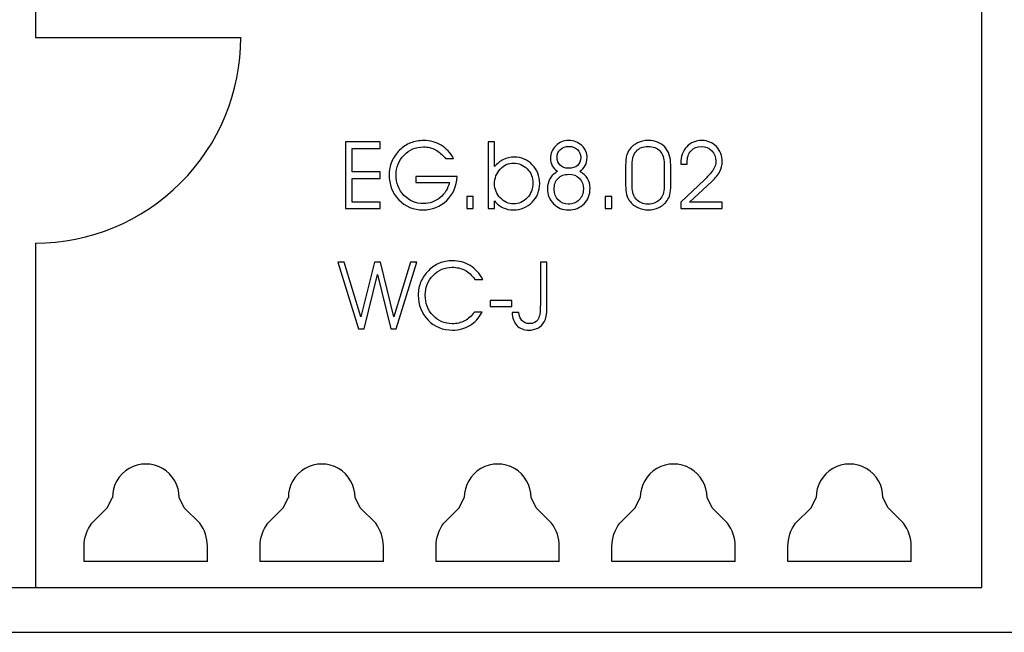
# Model space of a CAD drawing. Units: centimetres. Extents: x -11.8 to 14.3, y -10 to 7.8.
# Drawn here: x -3 to -2.2, y -2.9 to -2.5 of the extents above; entities that cross this region are included whole.
import ezdxf

# ---------------------------------------------------------------- set-up
doc = ezdxf.new("R2010")
doc.units = ezdxf.units.CM
doc.header["$MEASUREMENT"] = 0
doc.layers.add('Ebene 1', color=7, linetype='Continuous')

msp = doc.modelspace()

# ---------------------------------------------------------------- linework, layer by layer
at = {"layer": 'Ebene 1', "color": 5}
for points in [[(-2.26668, -2.91125), (-2.26668, -2.91125), (-2.26668, -1.28825), (-2.26668, -1.28825)], [(-3.43368, -2.91125), (-3.43368, -2.91125), (-2.26668, -2.91125), (-2.26668, -2.91125)], [(-3.46868, -2.94625), (-3.46868, -2.94625), (-1.0277, -2.94625), (-1.0277, -2.94625)]]:
    msp.add_open_spline(points, degree=3, dxfattribs=at)
at = {"layer": 'Ebene 1', "color": 4}
for points in [[(-3.00368, -2.45825), (-3.00368, -2.45825), (-3.00368, -2.48325), (-3.00368, -2.48325)], [(-3.00368, -2.64325), (-3.00368, -2.64325), (-3.00368, -2.91125), (-3.00368, -2.91125)]]:
    msp.add_open_spline(points, degree=3, dxfattribs=at)
at = {"layer": 'Ebene 1', "color": 2}
msp.add_open_spline([(-3.00368, -2.64325), (-2.96124, -2.64325), (-2.92054, -2.62639), (-2.89054, -2.59639), (-2.89054, -2.59639), (-2.86054, -2.56637), (-2.84368, -2.52569), (-2.84368, -2.48325)], degree=3, knots=[0, 0, 0, 0, 0.5, 0.5, 0.5, 0.5, 1, 1, 1, 1], dxfattribs=at)
for points in [[(-3.00368, -2.48325), (-3.00368, -2.48325), (-2.84368, -2.48325), (-2.84368, -2.48325)], [(-3.00368, -2.64325), (-3.00368, -2.64325), (-3.00368, -2.64325), (-3.00368, -2.64325)]]:
    msp.add_open_spline(points, degree=3, dxfattribs=at)
at = {"layer": 'Ebene 1', "color": 1}
for points, knots in [([(-2.75709, -2.5877), (-2.75709, -2.5877), (-2.73527, -2.5877), (-2.73527, -2.5877), (-2.73527, -2.5877), (-2.73527, -2.5877), (-2.73527, -2.59284), (-2.73527, -2.59284), (-2.73527, -2.59284), (-2.73527, -2.59284), (-2.75709, -2.59284), (-2.75709, -2.59284), (-2.75709, -2.59284), (-2.75709, -2.59284), (-2.75709, -2.61131), (-2.75709, -2.61131), (-2.75709, -2.61131), (-2.75709, -2.61131), (-2.73527, -2.61131), (-2.73527, -2.61131), (-2.73527, -2.61131), (-2.73527, -2.61131), (-2.73527, -2.61633), (-2.73527, -2.61633), (-2.73527, -2.61633), (-2.73527, -2.61633), (-2.76222, -2.61633), (-2.76222, -2.61633), (-2.76222, -2.61633), (-2.76222, -2.61633), (-2.76222, -2.56443), (-2.76222, -2.56443), (-2.76222, -2.56443), (-2.76222, -2.56443), (-2.73527, -2.56443), (-2.73527, -2.56443), (-2.73527, -2.56443), (-2.73527, -2.56443), (-2.73527, -2.56952), (-2.73527, -2.56952), (-2.73527, -2.56952), (-2.73527, -2.56952), (-2.75709, -2.56952), (-2.75709, -2.56952), (-2.75709, -2.56952), (-2.75709, -2.56952), (-2.75709, -2.5877), (-2.75709, -2.5877)], [0, 0, 0, 0, 0.083333, 0.083333, 0.083333, 0.083333, 0.166667, 0.166667, 0.166667, 0.166667, 0.25, 0.25, 0.25, 0.25, 0.333333, 0.333333, 0.333333, 0.333333, 0.416667, 0.416667, 0.416667, 0.416667, 0.5, 0.5, 0.5, 0.5, 0.583333, 0.583333, 0.583333, 0.583333, 0.666667, 0.666667, 0.666667, 0.666667, 0.75, 0.75, 0.75, 0.75, 0.833333, 0.833333, 0.833333, 0.833333, 0.916667, 0.916667, 0.916667, 0.916667, 1, 1, 1, 1]), ([(-2.70748, -2.59145), (-2.70748, -2.59145), (-2.67521, -2.59145), (-2.67521, -2.59145), (-2.67521, -2.59145), (-2.67564, -2.599), (-2.67837, -2.60521), (-2.68338, -2.61008), (-2.68338, -2.61008), (-2.68839, -2.61493), (-2.69455, -2.61736), (-2.70183, -2.61736), (-2.70183, -2.61736), (-2.70932, -2.61736), (-2.7156, -2.61475), (-2.72064, -2.60952), (-2.72064, -2.60952), (-2.72569, -2.6043), (-2.72821, -2.5978), (-2.72821, -2.59006), (-2.72821, -2.59006), (-2.72821, -2.58642), (-2.72752, -2.58298), (-2.72614, -2.57972), (-2.72614, -2.57972), (-2.72477, -2.57646), (-2.72275, -2.57353), (-2.72008, -2.57091), (-2.72008, -2.57091), (-2.71752, -2.56837), (-2.71468, -2.56648), (-2.71157, -2.56524), (-2.71157, -2.56524), (-2.70845, -2.56401), (-2.705, -2.56339), (-2.7012, -2.56339), (-2.7012, -2.56339), (-2.69617, -2.56339), (-2.69164, -2.56461), (-2.68764, -2.56704), (-2.68764, -2.56704), (-2.68363, -2.56949), (-2.68042, -2.57297), (-2.678, -2.57748), (-2.678, -2.57748), (-2.678, -2.57748), (-2.68428, -2.57748), (-2.68428, -2.57748), (-2.68428, -2.57748), (-2.68672, -2.57437), (-2.68934, -2.57207), (-2.69214, -2.57057), (-2.69214, -2.57057), (-2.69492, -2.56909), (-2.69804, -2.56834), (-2.70149, -2.56834), (-2.70149, -2.56834), (-2.70746, -2.56834), (-2.71249, -2.57047), (-2.71662, -2.57474), (-2.71662, -2.57474), (-2.72074, -2.57901), (-2.7228, -2.58414), (-2.7228, -2.59014), (-2.7228, -2.59014), (-2.7228, -2.5965), (-2.72074, -2.60182), (-2.71663, -2.60606), (-2.71663, -2.60606), (-2.71252, -2.61032), (-2.70744, -2.61245), (-2.70141, -2.61245), (-2.70141, -2.61245), (-2.69666, -2.61245), (-2.69241, -2.61093), (-2.68863, -2.60789), (-2.68863, -2.60789), (-2.68486, -2.60484), (-2.68242, -2.6009), (-2.68127, -2.59605), (-2.68127, -2.59605), (-2.68127, -2.59605), (-2.70748, -2.59605), (-2.70748, -2.59605), (-2.70748, -2.59605), (-2.70748, -2.59605), (-2.70748, -2.59145), (-2.70748, -2.59145)], [0, 0, 0, 0, 0.045455, 0.045455, 0.045455, 0.045455, 0.090909, 0.090909, 0.090909, 0.090909, 0.136364, 0.136364, 0.136364, 0.136364, 0.181818, 0.181818, 0.181818, 0.181818, 0.227273, 0.227273, 0.227273, 0.227273, 0.272727, 0.272727, 0.272727, 0.272727, 0.318182, 0.318182, 0.318182, 0.318182, 0.363636, 0.363636, 0.363636, 0.363636, 0.409091, 0.409091, 0.409091, 0.409091, 0.454545, 0.454545, 0.454545, 0.454545, 0.5, 0.5, 0.5, 0.5, 0.545455, 0.545455, 0.545455, 0.545455, 0.590909, 0.590909, 0.590909, 0.590909, 0.636364, 0.636364, 0.636364, 0.636364, 0.681818, 0.681818, 0.681818, 0.681818, 0.727273, 0.727273, 0.727273, 0.727273, 0.772727, 0.772727, 0.772727, 0.772727, 0.818182, 0.818182, 0.818182, 0.818182, 0.863636, 0.863636, 0.863636, 0.863636, 0.909091, 0.909091, 0.909091, 0.909091, 0.954545, 0.954545, 0.954545, 0.954545, 1, 1, 1, 1]), ([(-2.6461, -2.56443), (-2.6461, -2.56443), (-2.6461, -2.58079), (-2.6461, -2.58079), (-2.6461, -2.58079), (-2.6461, -2.58079), (-2.6461, -2.58371), (-2.6461, -2.58371), (-2.6461, -2.58371), (-2.64398, -2.58117), (-2.64167, -2.57929), (-2.63915, -2.57808), (-2.63915, -2.57808), (-2.63663, -2.57687), (-2.63381, -2.57627), (-2.63069, -2.57627), (-2.63069, -2.57627), (-2.62518, -2.57627), (-2.62052, -2.57825), (-2.6167, -2.58221), (-2.6167, -2.58221), (-2.61289, -2.58618), (-2.61098, -2.59101), (-2.61098, -2.59669), (-2.61098, -2.59669), (-2.61098, -2.60256), (-2.61293, -2.60747), (-2.61684, -2.61143), (-2.61684, -2.61143), (-2.62073, -2.61538), (-2.62562, -2.61736), (-2.63152, -2.61736), (-2.63152, -2.61736), (-2.63442, -2.61736), (-2.63707, -2.61679), (-2.63948, -2.61564), (-2.63948, -2.61564), (-2.6419, -2.61448), (-2.6441, -2.61274), (-2.6461, -2.61042), (-2.6461, -2.61042), (-2.6461, -2.61042), (-2.6461, -2.61633), (-2.6461, -2.61633), (-2.6461, -2.61633), (-2.6461, -2.61633), (-2.65105, -2.61633), (-2.65105, -2.61633), (-2.65105, -2.61633), (-2.65105, -2.61633), (-2.65105, -2.56443), (-2.65105, -2.56443), (-2.65105, -2.56443), (-2.65105, -2.56443), (-2.6461, -2.56443), (-2.6461, -2.56443)], [0, 0, 0, 0, 0.071429, 0.071429, 0.071429, 0.071429, 0.142857, 0.142857, 0.142857, 0.142857, 0.214286, 0.214286, 0.214286, 0.214286, 0.285714, 0.285714, 0.285714, 0.285714, 0.357143, 0.357143, 0.357143, 0.357143, 0.428571, 0.428571, 0.428571, 0.428571, 0.5, 0.5, 0.5, 0.5, 0.571429, 0.571429, 0.571429, 0.571429, 0.642857, 0.642857, 0.642857, 0.642857, 0.714286, 0.714286, 0.714286, 0.714286, 0.785714, 0.785714, 0.785714, 0.785714, 0.857143, 0.857143, 0.857143, 0.857143, 0.928571, 0.928571, 0.928571, 0.928571, 1, 1, 1, 1]), ([(-2.59705, -2.58734), (-2.59888, -2.58613), (-2.60026, -2.58466), (-2.6012, -2.58294), (-2.6012, -2.58294), (-2.60214, -2.58122), (-2.60261, -2.57927), (-2.60261, -2.57712), (-2.60261, -2.57712), (-2.60261, -2.57341), (-2.60122, -2.57019), (-2.59845, -2.56747), (-2.59845, -2.56747), (-2.59569, -2.56476), (-2.59235, -2.56339), (-2.58845, -2.56339), (-2.58845, -2.56339), (-2.58439, -2.56339), (-2.58097, -2.56471), (-2.57819, -2.56735), (-2.57819, -2.56735), (-2.57543, -2.56999), (-2.57404, -2.57313), (-2.57404, -2.57675), (-2.57404, -2.57675), (-2.57404, -2.57914), (-2.57452, -2.58118), (-2.57546, -2.58291), (-2.57546, -2.58291), (-2.57639, -2.58462), (-2.57784, -2.58611), (-2.57981, -2.58734), (-2.57981, -2.58734), (-2.57709, -2.58888), (-2.57505, -2.59073), (-2.57373, -2.59288), (-2.57373, -2.59288), (-2.5724, -2.59504), (-2.57173, -2.59758), (-2.57173, -2.6005), (-2.57173, -2.6005), (-2.57173, -2.60539), (-2.5733, -2.60943), (-2.57645, -2.61261), (-2.57645, -2.61261), (-2.5796, -2.61578), (-2.58368, -2.61736), (-2.58867, -2.61736), (-2.58867, -2.61736), (-2.59321, -2.61736), (-2.59705, -2.61577), (-2.6002, -2.61257), (-2.6002, -2.61257), (-2.60335, -2.60937), (-2.60492, -2.60547), (-2.60492, -2.60085), (-2.60492, -2.60085), (-2.60492, -2.59789), (-2.60431, -2.59534), (-2.60309, -2.59323), (-2.60309, -2.59323), (-2.60187, -2.59111), (-2.59985, -2.58915), (-2.59705, -2.58734)], [0, 0, 0, 0, 0.0625, 0.0625, 0.0625, 0.0625, 0.125, 0.125, 0.125, 0.125, 0.1875, 0.1875, 0.1875, 0.1875, 0.25, 0.25, 0.25, 0.25, 0.3125, 0.3125, 0.3125, 0.3125, 0.375, 0.375, 0.375, 0.375, 0.4375, 0.4375, 0.4375, 0.4375, 0.5, 0.5, 0.5, 0.5, 0.5625, 0.5625, 0.5625, 0.5625, 0.625, 0.625, 0.625, 0.625, 0.6875, 0.6875, 0.6875, 0.6875, 0.75, 0.75, 0.75, 0.75, 0.8125, 0.8125, 0.8125, 0.8125, 0.875, 0.875, 0.875, 0.875, 0.9375, 0.9375, 0.9375, 0.9375, 1, 1, 1, 1]), ([(-2.59748, -2.57633), (-2.59748, -2.57889), (-2.59666, -2.58099), (-2.59503, -2.58258), (-2.59503, -2.58258), (-2.5934, -2.58419), (-2.59128, -2.58499), (-2.58867, -2.58499), (-2.58867, -2.58499), (-2.58555, -2.58499), (-2.58316, -2.58426), (-2.58149, -2.5828), (-2.58149, -2.5828), (-2.57982, -2.58134), (-2.579, -2.57923), (-2.579, -2.57647), (-2.579, -2.57647), (-2.579, -2.57398), (-2.57986, -2.57195), (-2.58159, -2.57036), (-2.58159, -2.57036), (-2.5833, -2.56878), (-2.58552, -2.56799), (-2.58821, -2.56799), (-2.58821, -2.56799), (-2.59085, -2.56799), (-2.59305, -2.56878), (-2.59482, -2.57038), (-2.59482, -2.57038), (-2.59659, -2.57197), (-2.59748, -2.57395), (-2.59748, -2.57633)], [0, 0, 0, 0, 0.125, 0.125, 0.125, 0.125, 0.25, 0.25, 0.25, 0.25, 0.375, 0.375, 0.375, 0.375, 0.5, 0.5, 0.5, 0.5, 0.625, 0.625, 0.625, 0.625, 0.75, 0.75, 0.75, 0.75, 0.875, 0.875, 0.875, 0.875, 1, 1, 1, 1]), ([(-2.54404, -2.59808), (-2.54404, -2.59808), (-2.54404, -2.58269), (-2.54404, -2.58269), (-2.54404, -2.58269), (-2.54404, -2.57933), (-2.5438, -2.57681), (-2.54333, -2.57511), (-2.54333, -2.57511), (-2.54285, -2.57342), (-2.54207, -2.57182), (-2.54098, -2.57035), (-2.54098, -2.57035), (-2.53926, -2.5681), (-2.53717, -2.56636), (-2.53469, -2.56514), (-2.53469, -2.56514), (-2.53221, -2.56394), (-2.52948, -2.56333), (-2.5265, -2.56333), (-2.5265, -2.56333), (-2.52106, -2.56333), (-2.51678, -2.56502), (-2.51364, -2.56839), (-2.51364, -2.56839), (-2.5105, -2.57176), (-2.50893, -2.57644), (-2.50893, -2.5824), (-2.50893, -2.5824), (-2.50893, -2.5824), (-2.50893, -2.5983), (-2.50893, -2.5983), (-2.50893, -2.5983), (-2.50893, -2.6011), (-2.50916, -2.60342), (-2.50961, -2.60526), (-2.50961, -2.60526), (-2.51006, -2.60711), (-2.51078, -2.60873), (-2.51178, -2.61013), (-2.51178, -2.61013), (-2.51342, -2.61244), (-2.51553, -2.61421), (-2.51809, -2.61548), (-2.51809, -2.61548), (-2.52066, -2.61673), (-2.52346, -2.61736), (-2.5265, -2.61736), (-2.5265, -2.61736), (-2.52948, -2.61736), (-2.53219, -2.61677), (-2.53466, -2.61556), (-2.53466, -2.61556), (-2.53715, -2.61436), (-2.53926, -2.61262), (-2.54105, -2.61034), (-2.54105, -2.61034), (-2.5421, -2.60902), (-2.54285, -2.60739), (-2.54333, -2.60548), (-2.54333, -2.60548), (-2.5438, -2.60357), (-2.54404, -2.6011), (-2.54404, -2.59808)], [0, 0, 0, 0, 0.0625, 0.0625, 0.0625, 0.0625, 0.125, 0.125, 0.125, 0.125, 0.1875, 0.1875, 0.1875, 0.1875, 0.25, 0.25, 0.25, 0.25, 0.3125, 0.3125, 0.3125, 0.3125, 0.375, 0.375, 0.375, 0.375, 0.4375, 0.4375, 0.4375, 0.4375, 0.5, 0.5, 0.5, 0.5, 0.5625, 0.5625, 0.5625, 0.5625, 0.625, 0.625, 0.625, 0.625, 0.6875, 0.6875, 0.6875, 0.6875, 0.75, 0.75, 0.75, 0.75, 0.8125, 0.8125, 0.8125, 0.8125, 0.875, 0.875, 0.875, 0.875, 0.9375, 0.9375, 0.9375, 0.9375, 1, 1, 1, 1]), ([(-2.53902, -2.59919), (-2.53902, -2.60349), (-2.53791, -2.60684), (-2.5357, -2.60924), (-2.5357, -2.60924), (-2.5335, -2.61163), (-2.53043, -2.61284), (-2.52651, -2.61284), (-2.52651, -2.61284), (-2.52261, -2.61284), (-2.51955, -2.61165), (-2.51734, -2.60927), (-2.51734, -2.60927), (-2.51514, -2.6069), (-2.51403, -2.60358), (-2.51403, -2.59933), (-2.51403, -2.59933), (-2.51403, -2.59933), (-2.51403, -2.58144), (-2.51403, -2.58144), (-2.51403, -2.58144), (-2.51403, -2.57721), (-2.51514, -2.5739), (-2.51736, -2.57151), (-2.51736, -2.57151), (-2.51959, -2.56912), (-2.52263, -2.56793), (-2.52651, -2.56793), (-2.52651, -2.56793), (-2.53043, -2.56793), (-2.5335, -2.56914), (-2.5357, -2.57154), (-2.5357, -2.57154), (-2.53791, -2.57397), (-2.53902, -2.57732), (-2.53902, -2.58166), (-2.53902, -2.58166), (-2.53902, -2.58166), (-2.53902, -2.59919), (-2.53902, -2.59919)], [0, 0, 0, 0, 0.1, 0.1, 0.1, 0.1, 0.2, 0.2, 0.2, 0.2, 0.3, 0.3, 0.3, 0.3, 0.4, 0.4, 0.4, 0.4, 0.5, 0.5, 0.5, 0.5, 0.6, 0.6, 0.6, 0.6, 0.7, 0.7, 0.7, 0.7, 0.8, 0.8, 0.8, 0.8, 0.9, 0.9, 0.9, 0.9, 1, 1, 1, 1]), ([(-2.46894, -2.61633), (-2.46894, -2.61633), (-2.50113, -2.61633), (-2.50113, -2.61633), (-2.50113, -2.61633), (-2.50113, -2.61633), (-2.50113, -2.61131), (-2.50113, -2.61131), (-2.50113, -2.61131), (-2.50113, -2.61131), (-2.48273, -2.59385), (-2.48273, -2.59385), (-2.48273, -2.59385), (-2.47909, -2.5904), (-2.47669, -2.58768), (-2.47551, -2.58568), (-2.47551, -2.58568), (-2.47433, -2.58369), (-2.47375, -2.58162), (-2.47375, -2.57948), (-2.47375, -2.57948), (-2.47375, -2.57623), (-2.47481, -2.5735), (-2.47694, -2.5713), (-2.47694, -2.5713), (-2.47907, -2.5691), (-2.48177, -2.568), (-2.48505, -2.568), (-2.48505, -2.568), (-2.48842, -2.568), (-2.49112, -2.56912), (-2.49314, -2.57137), (-2.49314, -2.57137), (-2.49516, -2.57363), (-2.49617, -2.57661), (-2.49617, -2.58034), (-2.49617, -2.58034), (-2.49617, -2.58052), (-2.49616, -2.58078), (-2.49614, -2.58108), (-2.49614, -2.58108), (-2.49611, -2.5814), (-2.4961, -2.58163), (-2.4961, -2.5818), (-2.4961, -2.5818), (-2.4961, -2.5818), (-2.50113, -2.5818), (-2.50113, -2.5818), (-2.50113, -2.5818), (-2.50113, -2.5818), (-2.50113, -2.58102), (-2.50113, -2.58102), (-2.50113, -2.58102), (-2.50113, -2.57579), (-2.49959, -2.57153), (-2.49651, -2.56825), (-2.49651, -2.56825), (-2.49344, -2.56497), (-2.48947, -2.56333), (-2.48463, -2.56333), (-2.48463, -2.56333), (-2.48022, -2.56333), (-2.47649, -2.56491), (-2.47341, -2.56809), (-2.47341, -2.56809), (-2.47033, -2.57126), (-2.4688, -2.57518), (-2.4688, -2.57983), (-2.4688, -2.57983), (-2.4688, -2.58252), (-2.46944, -2.5851), (-2.47074, -2.58756), (-2.47074, -2.58756), (-2.47203, -2.59001), (-2.47408, -2.59254), (-2.47689, -2.59516), (-2.47689, -2.59516), (-2.47689, -2.59516), (-2.49438, -2.61131), (-2.49438, -2.61131), (-2.49438, -2.61131), (-2.49438, -2.61131), (-2.46894, -2.61131), (-2.46894, -2.61131), (-2.46894, -2.61131), (-2.46894, -2.61131), (-2.46894, -2.61633), (-2.46894, -2.61633)], [0, 0, 0, 0, 0.045455, 0.045455, 0.045455, 0.045455, 0.090909, 0.090909, 0.090909, 0.090909, 0.136364, 0.136364, 0.136364, 0.136364, 0.181818, 0.181818, 0.181818, 0.181818, 0.227273, 0.227273, 0.227273, 0.227273, 0.272727, 0.272727, 0.272727, 0.272727, 0.318182, 0.318182, 0.318182, 0.318182, 0.363636, 0.363636, 0.363636, 0.363636, 0.409091, 0.409091, 0.409091, 0.409091, 0.454545, 0.454545, 0.454545, 0.454545, 0.5, 0.5, 0.5, 0.5, 0.545455, 0.545455, 0.545455, 0.545455, 0.590909, 0.590909, 0.590909, 0.590909, 0.636364, 0.636364, 0.636364, 0.636364, 0.681818, 0.681818, 0.681818, 0.681818, 0.727273, 0.727273, 0.727273, 0.727273, 0.772727, 0.772727, 0.772727, 0.772727, 0.818182, 0.818182, 0.818182, 0.818182, 0.863636, 0.863636, 0.863636, 0.863636, 0.909091, 0.909091, 0.909091, 0.909091, 0.954545, 0.954545, 0.954545, 0.954545, 1, 1, 1, 1]), ([(-2.6461, -2.59712), (-2.6461, -2.6013), (-2.64461, -2.60494), (-2.64166, -2.60804), (-2.64166, -2.60804), (-2.6387, -2.61115), (-2.63529, -2.61269), (-2.63145, -2.61269), (-2.63145, -2.61269), (-2.62724, -2.61269), (-2.62366, -2.61113), (-2.62071, -2.60802), (-2.62071, -2.60802), (-2.61775, -2.60491), (-2.61626, -2.60106), (-2.61626, -2.59647), (-2.61626, -2.59647), (-2.61626, -2.59213), (-2.61774, -2.58846), (-2.62068, -2.58545), (-2.62068, -2.58545), (-2.62363, -2.58245), (-2.62715, -2.58094), (-2.63127, -2.58094), (-2.63127, -2.58094), (-2.63538, -2.58094), (-2.63888, -2.58251), (-2.64177, -2.58565), (-2.64177, -2.58565), (-2.64465, -2.58877), (-2.6461, -2.59261), (-2.6461, -2.59712)], [0, 0, 0, 0, 0.125, 0.125, 0.125, 0.125, 0.25, 0.25, 0.25, 0.25, 0.375, 0.375, 0.375, 0.375, 0.5, 0.5, 0.5, 0.5, 0.625, 0.625, 0.625, 0.625, 0.75, 0.75, 0.75, 0.75, 0.875, 0.875, 0.875, 0.875, 1, 1, 1, 1]), ([(-2.59975, -2.60143), (-2.59975, -2.60474), (-2.59868, -2.60747), (-2.59653, -2.60965), (-2.59653, -2.60965), (-2.59437, -2.61183), (-2.59176, -2.61291), (-2.58867, -2.61291), (-2.58867, -2.61291), (-2.58527, -2.61291), (-2.58248, -2.6118), (-2.58027, -2.60959), (-2.58027, -2.60959), (-2.57807, -2.60739), (-2.57698, -2.60459), (-2.57698, -2.60122), (-2.57698, -2.60122), (-2.57698, -2.59774), (-2.57801, -2.59495), (-2.58008, -2.59284), (-2.58008, -2.59284), (-2.58215, -2.59072), (-2.58487, -2.58966), (-2.58828, -2.58966), (-2.58828, -2.58966), (-2.59182, -2.58966), (-2.59462, -2.59071), (-2.59667, -2.59281), (-2.59667, -2.59281), (-2.59873, -2.59492), (-2.59975, -2.59779), (-2.59975, -2.60143)], [0, 0, 0, 0, 0.125, 0.125, 0.125, 0.125, 0.25, 0.25, 0.25, 0.25, 0.375, 0.375, 0.375, 0.375, 0.5, 0.5, 0.5, 0.5, 0.625, 0.625, 0.625, 0.625, 0.75, 0.75, 0.75, 0.75, 0.875, 0.875, 0.875, 0.875, 1, 1, 1, 1]), ([(-2.66269, -2.61633), (-2.66269, -2.61633), (-2.66779, -2.61633), (-2.66779, -2.61633), (-2.66779, -2.61633), (-2.66779, -2.61633), (-2.66779, -2.60685), (-2.66779, -2.60685), (-2.66779, -2.60685), (-2.66779, -2.60685), (-2.66269, -2.60685), (-2.66269, -2.60685), (-2.66269, -2.60685), (-2.66269, -2.60685), (-2.66269, -2.61633), (-2.66269, -2.61633)], [0, 0, 0, 0, 0.25, 0.25, 0.25, 0.25, 0.5, 0.5, 0.5, 0.5, 0.75, 0.75, 0.75, 0.75, 1, 1, 1, 1]), ([(-2.55487, -2.61633), (-2.55487, -2.61633), (-2.55997, -2.61633), (-2.55997, -2.61633), (-2.55997, -2.61633), (-2.55997, -2.61633), (-2.55997, -2.60685), (-2.55997, -2.60685), (-2.55997, -2.60685), (-2.55997, -2.60685), (-2.55487, -2.60685), (-2.55487, -2.60685), (-2.55487, -2.60685), (-2.55487, -2.60685), (-2.55487, -2.61633), (-2.55487, -2.61633)], [0, 0, 0, 0, 0.25, 0.25, 0.25, 0.25, 0.5, 0.5, 0.5, 0.5, 0.75, 0.75, 0.75, 0.75, 1, 1, 1, 1]), ([(-2.73499, -2.65801), (-2.73499, -2.65801), (-2.72454, -2.70057), (-2.72454, -2.70057), (-2.72454, -2.70057), (-2.72454, -2.70057), (-2.71157, -2.65801), (-2.71157, -2.65801), (-2.71157, -2.65801), (-2.71157, -2.65801), (-2.70658, -2.65801), (-2.70658, -2.65801), (-2.70658, -2.65801), (-2.70658, -2.65801), (-2.72266, -2.70991), (-2.72266, -2.70991), (-2.72266, -2.70991), (-2.72266, -2.70991), (-2.7269, -2.70991), (-2.7269, -2.70991), (-2.7269, -2.70991), (-2.7269, -2.70991), (-2.73732, -2.66756), (-2.73732, -2.66756), (-2.73732, -2.66756), (-2.73732, -2.66756), (-2.74776, -2.70991), (-2.74776, -2.70991), (-2.74776, -2.70991), (-2.74776, -2.70991), (-2.752, -2.70991), (-2.752, -2.70991), (-2.752, -2.70991), (-2.752, -2.70991), (-2.76815, -2.65801), (-2.76815, -2.65801), (-2.76815, -2.65801), (-2.76815, -2.65801), (-2.76309, -2.65801), (-2.76309, -2.65801), (-2.76309, -2.65801), (-2.76309, -2.65801), (-2.75018, -2.70057), (-2.75018, -2.70057), (-2.75018, -2.70057), (-2.75018, -2.70057), (-2.73967, -2.65801), (-2.73967, -2.65801), (-2.73967, -2.65801), (-2.73967, -2.65801), (-2.73499, -2.65801), (-2.73499, -2.65801)], [0, 0, 0, 0, 0.076923, 0.076923, 0.076923, 0.076923, 0.153846, 0.153846, 0.153846, 0.153846, 0.230769, 0.230769, 0.230769, 0.230769, 0.307692, 0.307692, 0.307692, 0.307692, 0.384615, 0.384615, 0.384615, 0.384615, 0.461538, 0.461538, 0.461538, 0.461538, 0.538462, 0.538462, 0.538462, 0.538462, 0.615385, 0.615385, 0.615385, 0.615385, 0.692308, 0.692308, 0.692308, 0.692308, 0.769231, 0.769231, 0.769231, 0.769231, 0.846154, 0.846154, 0.846154, 0.846154, 0.923077, 0.923077, 0.923077, 0.923077, 1, 1, 1, 1]), ([(-2.66149, -2.67144), (-2.66382, -2.66821), (-2.66642, -2.66583), (-2.6693, -2.66431), (-2.6693, -2.66431), (-2.67218, -2.66279), (-2.67546, -2.66203), (-2.67913, -2.66203), (-2.67913, -2.66203), (-2.68491, -2.66203), (-2.68985, -2.66418), (-2.69395, -2.66845), (-2.69395, -2.66845), (-2.69805, -2.67273), (-2.7001, -2.67781), (-2.7001, -2.68372), (-2.7001, -2.68372), (-2.7001, -2.68998), (-2.69805, -2.69527), (-2.69398, -2.69958), (-2.69398, -2.69958), (-2.6899, -2.70388), (-2.68496, -2.70603), (-2.67913, -2.70603), (-2.67913, -2.70603), (-2.67555, -2.70603), (-2.6723, -2.70527), (-2.6694, -2.70378), (-2.6694, -2.70378), (-2.66651, -2.70228), (-2.66399, -2.70004), (-2.66185, -2.69707), (-2.66185, -2.69707), (-2.66185, -2.69707), (-2.65579, -2.69707), (-2.65579, -2.69707), (-2.65579, -2.69707), (-2.65816, -2.70149), (-2.66135, -2.70491), (-2.66534, -2.70733), (-2.66534, -2.70733), (-2.66933, -2.70974), (-2.67381, -2.71094), (-2.67878, -2.71094), (-2.67878, -2.71094), (-2.68641, -2.71094), (-2.69277, -2.70834), (-2.69787, -2.70313), (-2.69787, -2.70313), (-2.70297, -2.69794), (-2.70551, -2.69143), (-2.70551, -2.68364), (-2.70551, -2.68364), (-2.70551, -2.68), (-2.70482, -2.67656), (-2.70344, -2.6733), (-2.70344, -2.6733), (-2.70207, -2.67004), (-2.70005, -2.66711), (-2.69738, -2.66449), (-2.69738, -2.66449), (-2.69492, -2.66202), (-2.69214, -2.66015), (-2.68906, -2.65888), (-2.68906, -2.65888), (-2.68598, -2.65761), (-2.68265, -2.65697), (-2.67906, -2.65697), (-2.67906, -2.65697), (-2.6739, -2.65697), (-2.66927, -2.65823), (-2.66514, -2.66074), (-2.66514, -2.66074), (-2.66102, -2.66326), (-2.65776, -2.66683), (-2.65536, -2.67144), (-2.65536, -2.67144), (-2.65536, -2.67144), (-2.66149, -2.67144), (-2.66149, -2.67144)], [0, 0, 0, 0, 0.05, 0.05, 0.05, 0.05, 0.1, 0.1, 0.1, 0.1, 0.15, 0.15, 0.15, 0.15, 0.2, 0.2, 0.2, 0.2, 0.25, 0.25, 0.25, 0.25, 0.3, 0.3, 0.3, 0.3, 0.35, 0.35, 0.35, 0.35, 0.4, 0.4, 0.4, 0.4, 0.45, 0.45, 0.45, 0.45, 0.5, 0.5, 0.5, 0.5, 0.55, 0.55, 0.55, 0.55, 0.6, 0.6, 0.6, 0.6, 0.65, 0.65, 0.65, 0.65, 0.7, 0.7, 0.7, 0.7, 0.75, 0.75, 0.75, 0.75, 0.8, 0.8, 0.8, 0.8, 0.85, 0.85, 0.85, 0.85, 0.9, 0.9, 0.9, 0.9, 0.95, 0.95, 0.95, 0.95, 1, 1, 1, 1]), ([(-2.61044, -2.65801), (-2.61044, -2.65801), (-2.60534, -2.65801), (-2.60534, -2.65801), (-2.60534, -2.65801), (-2.60534, -2.65801), (-2.60534, -2.69297), (-2.60534, -2.69297), (-2.60534, -2.69297), (-2.60534, -2.69602), (-2.6055, -2.6984), (-2.60583, -2.7001), (-2.60583, -2.7001), (-2.60615, -2.70182), (-2.60668, -2.7033), (-2.60745, -2.70457), (-2.60745, -2.70457), (-2.60864, -2.70661), (-2.61028, -2.70819), (-2.61239, -2.70933), (-2.61239, -2.70933), (-2.61449, -2.71046), (-2.61683, -2.71102), (-2.61942, -2.71102), (-2.61942, -2.71102), (-2.6233, -2.71102), (-2.62642, -2.70976), (-2.62878, -2.70726), (-2.62878, -2.70726), (-2.63115, -2.70475), (-2.63233, -2.70143), (-2.63233, -2.69729), (-2.63233, -2.69729), (-2.63233, -2.69729), (-2.62723, -2.69729), (-2.62723, -2.69729), (-2.62723, -2.69729), (-2.62709, -2.69986), (-2.62626, -2.70193), (-2.62475, -2.70351), (-2.62475, -2.70351), (-2.62324, -2.70509), (-2.62138, -2.70588), (-2.61914, -2.70588), (-2.61914, -2.70588), (-2.61598, -2.70588), (-2.61374, -2.70487), (-2.61242, -2.70287), (-2.61242, -2.70287), (-2.6111, -2.70086), (-2.61044, -2.69686), (-2.61044, -2.69084), (-2.61044, -2.69084), (-2.61044, -2.69084), (-2.61044, -2.65801), (-2.61044, -2.65801)], [0, 0, 0, 0, 0.071429, 0.071429, 0.071429, 0.071429, 0.142857, 0.142857, 0.142857, 0.142857, 0.214286, 0.214286, 0.214286, 0.214286, 0.285714, 0.285714, 0.285714, 0.285714, 0.357143, 0.357143, 0.357143, 0.357143, 0.428571, 0.428571, 0.428571, 0.428571, 0.5, 0.5, 0.5, 0.5, 0.571429, 0.571429, 0.571429, 0.571429, 0.642857, 0.642857, 0.642857, 0.642857, 0.714286, 0.714286, 0.714286, 0.714286, 0.785714, 0.785714, 0.785714, 0.785714, 0.857143, 0.857143, 0.857143, 0.857143, 0.928571, 0.928571, 0.928571, 0.928571, 1, 1, 1, 1]), ([(-2.63273, -2.68795), (-2.63273, -2.68795), (-2.63273, -2.69269), (-2.63273, -2.69269), (-2.63273, -2.69269), (-2.63273, -2.69269), (-2.64944, -2.69269), (-2.64944, -2.69269), (-2.64944, -2.69269), (-2.64944, -2.69269), (-2.64944, -2.68795), (-2.64944, -2.68795), (-2.64944, -2.68795), (-2.64944, -2.68795), (-2.63273, -2.68795), (-2.63273, -2.68795)], [0, 0, 0, 0, 0.25, 0.25, 0.25, 0.25, 0.5, 0.5, 0.5, 0.5, 0.75, 0.75, 0.75, 0.75, 1, 1, 1, 1])]:
    msp.add_open_spline(points, degree=3, knots=knots, dxfattribs=at)
at = {"layer": 'Ebene 1'}
for points, knots in [([(-2.89168, -2.84125), (-2.89168, -2.83195), (-2.89664, -2.82337), (-2.90468, -2.81873), (-2.90468, -2.81873), (-2.91272, -2.81409), (-2.92264, -2.81409), (-2.93068, -2.81873), (-2.93068, -2.81873), (-2.93872, -2.82337), (-2.94368, -2.83195), (-2.94368, -2.84125)], [0, 0, 0, 0, 0.333333, 0.333333, 0.333333, 0.333333, 0.666667, 0.666667, 0.666667, 0.666667, 1, 1, 1, 1]), ([(-2.75468, -2.84125), (-2.75468, -2.83195), (-2.75964, -2.82337), (-2.76768, -2.81873), (-2.76768, -2.81873), (-2.77572, -2.81409), (-2.78564, -2.81409), (-2.79368, -2.81873), (-2.79368, -2.81873), (-2.80172, -2.82337), (-2.80668, -2.83195), (-2.80668, -2.84125)], [0, 0, 0, 0, 0.333333, 0.333333, 0.333333, 0.333333, 0.666667, 0.666667, 0.666667, 0.666667, 1, 1, 1, 1]), ([(-2.61768, -2.84125), (-2.61768, -2.83195), (-2.62264, -2.82337), (-2.63068, -2.81873), (-2.63068, -2.81873), (-2.63872, -2.81409), (-2.64864, -2.81409), (-2.65668, -2.81873), (-2.65668, -2.81873), (-2.66472, -2.82337), (-2.66968, -2.83195), (-2.66968, -2.84125)], [0, 0, 0, 0, 0.333333, 0.333333, 0.333333, 0.333333, 0.666667, 0.666667, 0.666667, 0.666667, 1, 1, 1, 1]), ([(-2.48068, -2.84125), (-2.48068, -2.83195), (-2.48564, -2.82337), (-2.49368, -2.81873), (-2.49368, -2.81873), (-2.50172, -2.81409), (-2.51164, -2.81409), (-2.51968, -2.81873), (-2.51968, -2.81873), (-2.52772, -2.82337), (-2.53268, -2.83195), (-2.53268, -2.84125)], [0, 0, 0, 0, 0.333333, 0.333333, 0.333333, 0.333333, 0.666667, 0.666667, 0.666667, 0.666667, 1, 1, 1, 1]), ([(-2.34368, -2.84125), (-2.34368, -2.83195), (-2.34864, -2.82337), (-2.35668, -2.81873), (-2.35668, -2.81873), (-2.36472, -2.81409), (-2.37464, -2.81409), (-2.38268, -2.81873), (-2.38268, -2.81873), (-2.39072, -2.82337), (-2.39568, -2.83195), (-2.39568, -2.84125)], [0, 0, 0, 0, 0.333333, 0.333333, 0.333333, 0.333333, 0.666667, 0.666667, 0.666667, 0.666667, 1, 1, 1, 1]), ([(-2.96568, -2.89125), (-2.96568, -2.89125), (-2.96568, -2.87925), (-2.96568, -2.87925), (-2.96568, -2.87925), (-2.96568, -2.87275), (-2.96358, -2.86643), (-2.95968, -2.86125), (-2.95968, -2.86125), (-2.95968, -2.86125), (-2.95968, -2.86125), (-2.95968, -2.86125), (-2.95968, -2.86125), (-2.95968, -2.86125), (-2.94768, -2.84925), (-2.94768, -2.84925), (-2.94768, -2.84925), (-2.94768, -2.84925), (-2.94368, -2.84125), (-2.94368, -2.84125)], [0, 0, 0, 0, 0.2, 0.2, 0.2, 0.2, 0.4, 0.4, 0.4, 0.4, 0.6, 0.6, 0.6, 0.6, 0.8, 0.8, 0.8, 0.8, 1, 1, 1, 1]), ([(-2.86968, -2.89125), (-2.86968, -2.89125), (-2.86968, -2.87925), (-2.86968, -2.87925), (-2.86968, -2.87925), (-2.86968, -2.87275), (-2.87178, -2.86643), (-2.87568, -2.86125), (-2.87568, -2.86125), (-2.87568, -2.86125), (-2.87568, -2.86125), (-2.87568, -2.86125), (-2.87568, -2.86125), (-2.87568, -2.86125), (-2.88768, -2.84925), (-2.88768, -2.84925), (-2.88768, -2.84925), (-2.88768, -2.84925), (-2.89168, -2.84125), (-2.89168, -2.84125)], [0, 0, 0, 0, 0.2, 0.2, 0.2, 0.2, 0.4, 0.4, 0.4, 0.4, 0.6, 0.6, 0.6, 0.6, 0.8, 0.8, 0.8, 0.8, 1, 1, 1, 1]), ([(-2.82868, -2.89125), (-2.82868, -2.89125), (-2.82868, -2.87925), (-2.82868, -2.87925), (-2.82868, -2.87925), (-2.82868, -2.87275), (-2.82658, -2.86643), (-2.82268, -2.86125), (-2.82268, -2.86125), (-2.82268, -2.86125), (-2.82268, -2.86125), (-2.82268, -2.86125), (-2.82268, -2.86125), (-2.82268, -2.86125), (-2.81068, -2.84925), (-2.81068, -2.84925), (-2.81068, -2.84925), (-2.81068, -2.84925), (-2.80668, -2.84125), (-2.80668, -2.84125)], [0, 0, 0, 0, 0.2, 0.2, 0.2, 0.2, 0.4, 0.4, 0.4, 0.4, 0.6, 0.6, 0.6, 0.6, 0.8, 0.8, 0.8, 0.8, 1, 1, 1, 1]), ([(-2.73268, -2.89125), (-2.73268, -2.89125), (-2.73268, -2.87925), (-2.73268, -2.87925), (-2.73268, -2.87925), (-2.73268, -2.87275), (-2.73478, -2.86643), (-2.73868, -2.86125), (-2.73868, -2.86125), (-2.73868, -2.86125), (-2.73868, -2.86125), (-2.73868, -2.86125), (-2.73868, -2.86125), (-2.73868, -2.86125), (-2.75068, -2.84925), (-2.75068, -2.84925), (-2.75068, -2.84925), (-2.75068, -2.84925), (-2.75468, -2.84125), (-2.75468, -2.84125)], [0, 0, 0, 0, 0.2, 0.2, 0.2, 0.2, 0.4, 0.4, 0.4, 0.4, 0.6, 0.6, 0.6, 0.6, 0.8, 0.8, 0.8, 0.8, 1, 1, 1, 1]), ([(-2.69168, -2.89125), (-2.69168, -2.89125), (-2.69168, -2.87925), (-2.69168, -2.87925), (-2.69168, -2.87925), (-2.69168, -2.87275), (-2.68958, -2.86643), (-2.68568, -2.86125), (-2.68568, -2.86125), (-2.68568, -2.86125), (-2.68568, -2.86125), (-2.68568, -2.86125), (-2.68568, -2.86125), (-2.68568, -2.86125), (-2.67368, -2.84925), (-2.67368, -2.84925), (-2.67368, -2.84925), (-2.67368, -2.84925), (-2.66968, -2.84125), (-2.66968, -2.84125)], [0, 0, 0, 0, 0.2, 0.2, 0.2, 0.2, 0.4, 0.4, 0.4, 0.4, 0.6, 0.6, 0.6, 0.6, 0.8, 0.8, 0.8, 0.8, 1, 1, 1, 1]), ([(-2.59568, -2.89125), (-2.59568, -2.89125), (-2.59568, -2.87925), (-2.59568, -2.87925), (-2.59568, -2.87925), (-2.59568, -2.87275), (-2.59778, -2.86643), (-2.60168, -2.86125), (-2.60168, -2.86125), (-2.60168, -2.86125), (-2.60168, -2.86125), (-2.60168, -2.86125), (-2.60168, -2.86125), (-2.60168, -2.86125), (-2.61368, -2.84925), (-2.61368, -2.84925), (-2.61368, -2.84925), (-2.61368, -2.84925), (-2.61768, -2.84125), (-2.61768, -2.84125)], [0, 0, 0, 0, 0.2, 0.2, 0.2, 0.2, 0.4, 0.4, 0.4, 0.4, 0.6, 0.6, 0.6, 0.6, 0.8, 0.8, 0.8, 0.8, 1, 1, 1, 1]), ([(-2.55468, -2.89125), (-2.55468, -2.89125), (-2.55468, -2.87925), (-2.55468, -2.87925), (-2.55468, -2.87925), (-2.55468, -2.87275), (-2.55258, -2.86643), (-2.54868, -2.86125), (-2.54868, -2.86125), (-2.54868, -2.86125), (-2.54868, -2.86125), (-2.54868, -2.86125), (-2.54868, -2.86125), (-2.54868, -2.86125), (-2.53668, -2.84925), (-2.53668, -2.84925), (-2.53668, -2.84925), (-2.53668, -2.84925), (-2.53268, -2.84125), (-2.53268, -2.84125)], [0, 0, 0, 0, 0.2, 0.2, 0.2, 0.2, 0.4, 0.4, 0.4, 0.4, 0.6, 0.6, 0.6, 0.6, 0.8, 0.8, 0.8, 0.8, 1, 1, 1, 1]), ([(-2.45868, -2.89125), (-2.45868, -2.89125), (-2.45868, -2.87925), (-2.45868, -2.87925), (-2.45868, -2.87925), (-2.45868, -2.87275), (-2.46078, -2.86643), (-2.46468, -2.86125), (-2.46468, -2.86125), (-2.46468, -2.86125), (-2.46468, -2.86125), (-2.46468, -2.86125), (-2.46468, -2.86125), (-2.46468, -2.86125), (-2.47668, -2.84925), (-2.47668, -2.84925), (-2.47668, -2.84925), (-2.47668, -2.84925), (-2.48068, -2.84125), (-2.48068, -2.84125)], [0, 0, 0, 0, 0.2, 0.2, 0.2, 0.2, 0.4, 0.4, 0.4, 0.4, 0.6, 0.6, 0.6, 0.6, 0.8, 0.8, 0.8, 0.8, 1, 1, 1, 1]), ([(-2.41768, -2.89125), (-2.41768, -2.89125), (-2.41768, -2.87925), (-2.41768, -2.87925), (-2.41768, -2.87925), (-2.41768, -2.87275), (-2.41558, -2.86643), (-2.41168, -2.86125), (-2.41168, -2.86125), (-2.41168, -2.86125), (-2.41168, -2.86125), (-2.41168, -2.86125), (-2.41168, -2.86125), (-2.41168, -2.86125), (-2.39968, -2.84925), (-2.39968, -2.84925), (-2.39968, -2.84925), (-2.39968, -2.84925), (-2.39568, -2.84125), (-2.39568, -2.84125)], [0, 0, 0, 0, 0.2, 0.2, 0.2, 0.2, 0.4, 0.4, 0.4, 0.4, 0.6, 0.6, 0.6, 0.6, 0.8, 0.8, 0.8, 0.8, 1, 1, 1, 1]), ([(-2.32168, -2.89125), (-2.32168, -2.89125), (-2.32168, -2.87925), (-2.32168, -2.87925), (-2.32168, -2.87925), (-2.32168, -2.87275), (-2.32378, -2.86643), (-2.32768, -2.86125), (-2.32768, -2.86125), (-2.32768, -2.86125), (-2.32768, -2.86125), (-2.32768, -2.86125), (-2.32768, -2.86125), (-2.32768, -2.86125), (-2.33968, -2.84925), (-2.33968, -2.84925), (-2.33968, -2.84925), (-2.33968, -2.84925), (-2.34368, -2.84125), (-2.34368, -2.84125)], [0, 0, 0, 0, 0.2, 0.2, 0.2, 0.2, 0.4, 0.4, 0.4, 0.4, 0.6, 0.6, 0.6, 0.6, 0.8, 0.8, 0.8, 0.8, 1, 1, 1, 1])]:
    msp.add_open_spline(points, degree=3, knots=knots, dxfattribs=at)
for points in [[(-2.86968, -2.89125), (-2.86968, -2.89125), (-2.96568, -2.89125), (-2.96568, -2.89125)], [(-2.73268, -2.89125), (-2.73268, -2.89125), (-2.82868, -2.89125), (-2.82868, -2.89125)], [(-2.59568, -2.89125), (-2.59568, -2.89125), (-2.69168, -2.89125), (-2.69168, -2.89125)], [(-2.45868, -2.89125), (-2.45868, -2.89125), (-2.55468, -2.89125), (-2.55468, -2.89125)], [(-2.32168, -2.89125), (-2.32168, -2.89125), (-2.41768, -2.89125), (-2.41768, -2.89125)]]:
    msp.add_open_spline(points, degree=3, dxfattribs=at)

doc.saveas('drawing.dxf')
